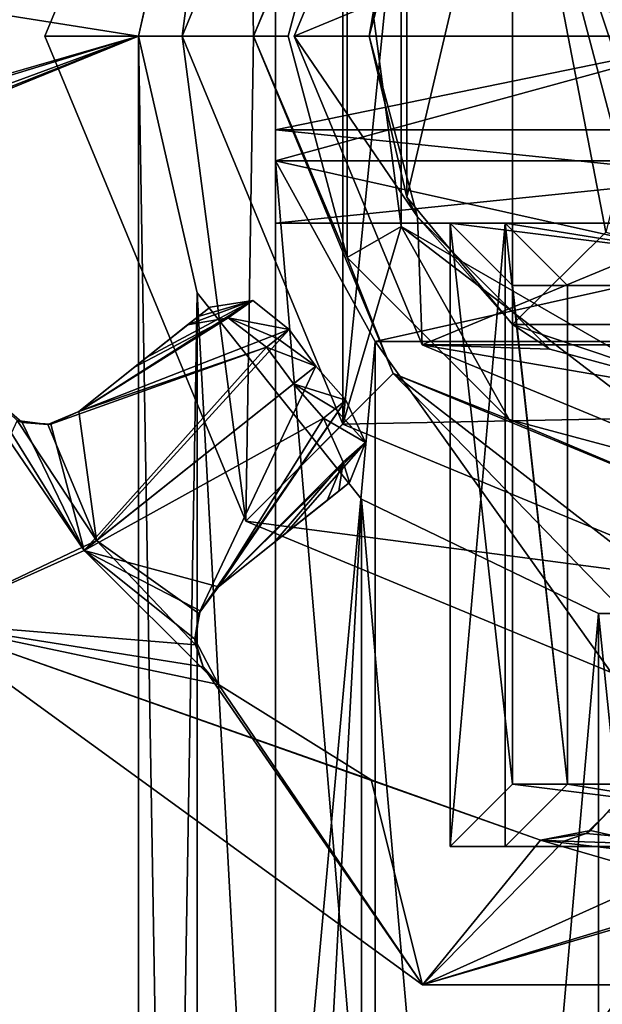
# Model space of a CAD drawing. Units: millimetres. Extents: x -250 to 250, y -335 to 320.
# Drawn here: x -6 to -1, y 224 to 232 of the extents above; entities that cross this region are included whole.
import ezdxf

# ---------------------------------------------------------------- set-up
doc = ezdxf.new("R2010")
doc.units = ezdxf.units.MM
doc.header["$LTSCALE"] = 52.148148
for name, color, linetype in [('107', 7, 'CONTINUOUS'), ('162', 7, 'CONTINUOUS'), ('302', 7, 'CONTINUOUS'), ('303', 7, 'CONTINUOUS'), ('304', 7, 'CONTINUOUS'), ('305', 7, 'CONTINUOUS'), ('306', 7, 'CONTINUOUS'), ('308', 7, 'CONTINUOUS'), ('309', 7, 'CONTINUOUS'), ('310', 7, 'CONTINUOUS'), ('338', 7, 'CONTINUOUS'), ('339', 7, 'CONTINUOUS'), ('341', 7, 'CONTINUOUS'), ('344', 7, 'CONTINUOUS'), ('350', 7, 'CONTINUOUS'), ('351', 7, 'CONTINUOUS'), ('354', 7, 'CONTINUOUS'), ('355', 7, 'CONTINUOUS'), ('357', 7, 'CONTINUOUS'), ('358', 7, 'CONTINUOUS'), ('364', 7, 'CONTINUOUS'), ('366', 7, 'CONTINUOUS'), ('367', 7, 'CONTINUOUS'), ('398', 7, 'CONTINUOUS'), ('399', 7, 'CONTINUOUS'), ('400', 7, 'CONTINUOUS'), ('401', 7, 'CONTINUOUS'), ('402', 7, 'CONTINUOUS'), ('403', 7, 'CONTINUOUS'), ('404', 7, 'CONTINUOUS'), ('405', 7, 'CONTINUOUS'), ('407', 7, 'CONTINUOUS'), ('417', 7, 'CONTINUOUS'), ('419', 7, 'CONTINUOUS'), ('421', 7, 'CONTINUOUS'), ('422', 7, 'CONTINUOUS'), ('423', 7, 'CONTINUOUS'), ('424', 7, 'CONTINUOUS'), ('425', 7, 'CONTINUOUS'), ('426', 7, 'CONTINUOUS'), ('496', 7, 'CONTINUOUS'), ('497', 7, 'CONTINUOUS'), ('498', 7, 'CONTINUOUS'), ('500', 7, 'CONTINUOUS'), ('501', 7, 'CONTINUOUS'), ('502', 7, 'CONTINUOUS'), ('511', 7, 'CONTINUOUS'), ('512', 7, 'CONTINUOUS'), ('513', 7, 'CONTINUOUS'), ('528', 7, 'CONTINUOUS'), ('529', 7, 'CONTINUOUS'), ('541', 7, 'CONTINUOUS'), ('542', 7, 'CONTINUOUS'), ('543', 7, 'CONTINUOUS'), ('804', 7, 'CONTINUOUS'), ('805', 7, 'CONTINUOUS'), ('814', 7, 'CONTINUOUS'), ('815', 7, 'CONTINUOUS')]:
    doc.layers.add(name, color=color, linetype=linetype)

msp = doc.modelspace()

# ---------------------------------------------------------------- linework, layer by layer
at = {"layer": '107', "color": 253, "linetype": 'Continuous', "true_color": 0xa2afbf}
for points in [[(-245, 163, 269.5), (245, 163, 269.5), (-245, 269.5, 269.5), (-245, 163, 269.5)], [(-245, 269.5, 269.5), (245, 163, 269.5), (245, 269.5, 269.5), (-245, 269.5, 269.5)]]:
    msp.add_3dface(points, dxfattribs=at)
at = {"layer": '162', "color": 253, "linetype": 'Continuous', "true_color": 0xa2afbf}
for points in [[(-134.7, 108, -316.5), (-229, 269.5, -316.5), (59.1, -26.1072, -316.5), (-134.7, 108, -316.5)], [(-229, 269.5, -316.5), (229, 269.5, -316.5), (59.3928, -26.4, -316.5), (-229, 269.5, -316.5)], [(59.1, -26.1072, -316.5), (-229, 269.5, -316.5), (59.3928, -26.4, -316.5), (59.1, -26.1072, -316.5)]]:
    msp.add_3dface(points, dxfattribs=at)
at = {"layer": '302', "color": 7, "linetype": 'Continuous'}
for points in [[(-1.7499, 229.5, 230.5), (1.7499, 229.5, 230.5), (-2.25, 230, 230.5), (-1.7499, 229.5, 230.5)], [(1.7499, 229.5, 230.5), (2.25, 230, 230.5), (-2.25, 230, 230.5), (1.7499, 229.5, 230.5)], [(-1.7499, 225.5, 230.5), (-1.7499, 229.5, 230.5), (-2.25, 230, 230.5), (-1.7499, 225.5, 230.5)], [(-2.25, 225, 230.5), (-1.7499, 225.5, 230.5), (-2.25, 230, 230.5), (-2.25, 225, 230.5)], [(2.25, 225, 230.5), (-1.7499, 225.5, 230.5), (-2.25, 225, 230.5), (2.25, 225, 230.5)], [(1.7499, 225.5, 230.5), (-1.7499, 225.5, 230.5), (2.25, 225, 230.5), (1.7499, 225.5, 230.5)]]:
    msp.add_3dface(points, dxfattribs=at)
at = {"layer": '303', "color": 7, "linetype": 'Continuous'}
for points in [[(-1.8084, 230, 205.2), (1.8084, 230, 205.2), (1.3083, 229.5, 205.2), (-1.8084, 230, 205.2)], [(-1.8084, 225, 205.2), (-1.8084, 230, 205.2), (-1.3083, 225.5, 205.2), (-1.8084, 225, 205.2)], [(-1.8084, 230, 205.2), (1.3083, 229.5, 205.2), (-1.3083, 229.5, 205.2), (-1.8084, 230, 205.2)], [(-1.3083, 225.5, 205.2), (-1.8084, 230, 205.2), (-1.3083, 229.5, 205.2), (-1.3083, 225.5, 205.2)], [(1.8084, 225, 205.2), (-1.8084, 225, 205.2), (-1.3083, 225.5, 205.2), (1.8084, 225, 205.2)], [(1.3083, 225.5, 205.2), (1.8084, 225, 205.2), (-1.3083, 225.5, 205.2), (1.3083, 225.5, 205.2)]]:
    msp.add_3dface(points, dxfattribs=at)
at = {"layer": '304', "color": 7, "linetype": 'Continuous'}
for points in [[(-2.25, 230, 230.5), (2.25, 230, 230.5), (1.8084, 230, 205.2), (-2.25, 230, 230.5)], [(-2.25, 230, 230.5), (1.8084, 230, 205.2), (-1.8084, 230, 205.2), (-2.25, 230, 230.5)]]:
    msp.add_3dface(points, dxfattribs=at)
at = {"layer": '305', "color": 7, "linetype": 'Continuous'}
for points in [[(2.25, 225, 230.5), (-2.25, 225, 230.5), (-1.8084, 225, 205.2), (2.25, 225, 230.5)], [(2.25, 225, 230.5), (-1.8084, 225, 205.2), (1.8084, 225, 205.2), (2.25, 225, 230.5)]]:
    msp.add_3dface(points, dxfattribs=at)
at = {"layer": '306', "color": 7, "linetype": 'Continuous'}
for points in [[(-2.25, 225, 230.5), (-2.25, 230, 230.5), (-1.8084, 230, 205.2), (-2.25, 225, 230.5)], [(-2.25, 225, 230.5), (-1.8084, 230, 205.2), (-1.8084, 225, 205.2), (-2.25, 225, 230.5)]]:
    msp.add_3dface(points, dxfattribs=at)
at = {"layer": '308', "color": 7, "linetype": 'Continuous'}
for points in [[(1.7499, 229.5, 230.5), (-1.7499, 229.5, 230.5), (-1.3083, 229.5, 205.2), (1.7499, 229.5, 230.5)], [(1.3083, 229.5, 205.2), (1.7499, 229.5, 230.5), (-1.3083, 229.5, 205.2), (1.3083, 229.5, 205.2)]]:
    msp.add_3dface(points, dxfattribs=at)
at = {"layer": '309', "color": 7, "linetype": 'Continuous'}
for points in [[(-1.7499, 225.5, 230.5), (1.7499, 225.5, 230.5), (1.3083, 225.5, 205.2), (-1.7499, 225.5, 230.5)], [(-1.7499, 225.5, 230.5), (1.3083, 225.5, 205.2), (-1.3083, 225.5, 205.2), (-1.7499, 225.5, 230.5)]]:
    msp.add_3dface(points, dxfattribs=at)
at = {"layer": '310', "color": 7, "linetype": 'Continuous'}
for points in [[(-1.7499, 229.5, 230.5), (-1.7499, 225.5, 230.5), (-1.3083, 225.5, 205.2), (-1.7499, 229.5, 230.5)], [(-1.7499, 229.5, 230.5), (-1.3083, 225.5, 205.2), (-1.3083, 229.5, 205.2), (-1.7499, 229.5, 230.5)]]:
    msp.add_3dface(points, dxfattribs=at)
at = {"layer": '338', "color": 7, "linetype": 'Continuous'}
for points in [[(-2.85, 229.05, 148.2), (-2.85, 221.05, 148.2), (-3.65, 230.5, 148.2), (-2.85, 229.05, 148.2)], [(-3.65, 230.5, 148.2), (-2.85, 221.05, 148.2), (-3.65, 220.25, 148.2), (-3.65, 230.5, 148.2)], [(2.85, 229.05, 148.2), (-2.85, 229.05, 148.2), (-3.65, 230.5, 148.2), (2.85, 229.05, 148.2)], [(2.85, 229.05, 148.2), (-3.65, 230.5, 148.2), (3.65, 230.5, 148.2), (2.85, 229.05, 148.2)]]:
    msp.add_3dface(points, dxfattribs=at)
at = {"layer": '339', "color": 7, "linetype": 'Continuous'}
for points in [[(-3.65, 230.5, 202.2), (-2.85, 229.05, 202.2), (3.65, 230.5, 202.2), (-3.65, 230.5, 202.2)], [(-2.85, 229.05, 202.2), (-3.65, 230.5, 202.2), (-3.65, 220.25, 202.2), (-2.85, 229.05, 202.2)], [(-2.85, 229.05, 202.2), (2.85, 229.05, 202.2), (3.65, 230.5, 202.2), (-2.85, 229.05, 202.2)], [(-2.85, 221.05, 202.2), (-2.85, 229.05, 202.2), (-3.65, 220.25, 202.2), (-2.85, 221.05, 202.2)]]:
    msp.add_3dface(points, dxfattribs=at)
at = {"layer": '341', "color": 7, "linetype": 'Continuous'}
for points in [[(-3.65, 232.5, 172.2), (-3.65, 230.5, 172.2), (-3.65, 230.75, 173.901), (-3.65, 232.5, 172.2)], [(-3.65, 232.25, 173.901), (-3.65, 232.5, 172.2), (-3.65, 230.75, 173.901), (-3.65, 232.25, 173.901)], [(-3.65, 230.5, 178.2), (-3.65, 232.5, 178.2), (-3.65, 232.25, 176.499), (-3.65, 230.5, 178.2)], [(-3.65, 230.75, 176.499), (-3.65, 230.5, 178.2), (-3.65, 232.25, 176.499), (-3.65, 230.75, 176.499)], [(-3.65, 220.25, 202.2), (-3.65, 230.5, 178.2), (-3.65, 230.75, 176.499), (-3.65, 220.25, 202.2)], [(-3.65, 230, 175.2), (-3.65, 220.25, 202.2), (-3.65, 230.75, 176.499), (-3.65, 230, 175.2)], [(-3.65, 230.75, 173.901), (-3.65, 230.5, 172.2), (-3.65, 230, 175.2), (-3.65, 230.75, 173.901)], [(-3.65, 230.5, 148.2), (-3.65, 220.25, 148.2), (-3.65, 220.25, 202.2), (-3.65, 230.5, 148.2)], [(-3.65, 230.5, 148.2), (-3.65, 220.25, 202.2), (-3.65, 230.5, 172.2), (-3.65, 230.5, 148.2)], [(-3.65, 220.25, 202.2), (-3.65, 230.5, 202.2), (-3.65, 230.5, 178.2), (-3.65, 220.25, 202.2)], [(-3.65, 230.5, 172.2), (-3.65, 220.25, 202.2), (-3.65, 230, 175.2), (-3.65, 230.5, 172.2)]]:
    msp.add_3dface(points, dxfattribs=at)
at = {"layer": '344', "color": 7, "linetype": 'Continuous'}
for points in [[(-3.65, 232.5, 178.2), (-3.65, 230.5, 178.2), (3.65, 232.5, 178.2), (-3.65, 232.5, 178.2)], [(-3.65, 230.5, 178.2), (3.65, 230.5, 178.2), (3.65, 232.5, 178.2), (-3.65, 230.5, 178.2)], [(-2.85, 221.05, 178.2), (2.85, 221.05, 178.2), (2.85, 229.05, 178.2), (-2.85, 221.05, 178.2)], [(-2.85, 229.05, 178.2), (-2.85, 221.05, 178.2), (2.85, 229.05, 178.2), (-2.85, 229.05, 178.2)]]:
    msp.add_3dface(points, dxfattribs=at)
at = {"layer": '350', "color": 7, "linetype": 'Continuous'}
for points in [[(2.85, 229.05, 202.2), (-2.85, 229.05, 202.2), (-2.85, 229.05, 178.2), (2.85, 229.05, 202.2)], [(2.85, 229.05, 202.2), (-2.85, 229.05, 178.2), (2.85, 229.05, 178.2), (2.85, 229.05, 202.2)]]:
    msp.add_3dface(points, dxfattribs=at)
at = {"layer": '351', "color": 7, "linetype": 'Continuous'}
for points in [[(-2.85, 229.05, 202.2), (-2.85, 221.05, 202.2), (-2.85, 221.05, 178.2), (-2.85, 229.05, 202.2)], [(-2.85, 229.05, 202.2), (-2.85, 221.05, 178.2), (-2.85, 229.05, 178.2), (-2.85, 229.05, 202.2)]]:
    msp.add_3dface(points, dxfattribs=at)
at = {"layer": '354', "color": 7, "linetype": 'Continuous'}
for points in [[(-3.65, 230.5, 202.2), (3.65, 230.5, 202.2), (3.65, 230.5, 178.2), (-3.65, 230.5, 202.2)], [(-3.65, 230.5, 178.2), (-3.65, 230.5, 202.2), (3.65, 230.5, 178.2), (-3.65, 230.5, 178.2)]]:
    msp.add_3dface(points, dxfattribs=at)
at = {"layer": '355', "color": 7, "linetype": 'Continuous'}
for points in [[(-3.65, 230.5, 172.2), (-3.65, 232.5, 172.2), (3.65, 230.5, 172.2), (-3.65, 230.5, 172.2)], [(3.65, 230.5, 172.2), (-3.65, 232.5, 172.2), (3.65, 232.5, 172.2), (3.65, 230.5, 172.2)], [(2.85, 229.05, 172.2), (2.85, 221.05, 172.2), (-2.85, 229.05, 172.2), (2.85, 229.05, 172.2)], [(-2.85, 229.05, 172.2), (2.85, 221.05, 172.2), (-2.85, 221.05, 172.2), (-2.85, 229.05, 172.2)]]:
    msp.add_3dface(points, dxfattribs=at)
at = {"layer": '357', "color": 7, "linetype": 'Continuous'}
for points in [[(-2.85, 221.05, 148.2), (-2.85, 229.05, 148.2), (-2.85, 229.05, 172.2), (-2.85, 221.05, 148.2)], [(-2.85, 221.05, 148.2), (-2.85, 229.05, 172.2), (-2.85, 221.05, 172.2), (-2.85, 221.05, 148.2)]]:
    msp.add_3dface(points, dxfattribs=at)
at = {"layer": '358', "color": 7, "linetype": 'Continuous'}
for points in [[(-2.85, 229.05, 148.2), (2.85, 229.05, 148.2), (2.85, 229.05, 172.2), (-2.85, 229.05, 148.2)], [(-2.85, 229.05, 148.2), (2.85, 229.05, 172.2), (-2.85, 229.05, 172.2), (-2.85, 229.05, 148.2)]]:
    msp.add_3dface(points, dxfattribs=at)
at = {"layer": '364', "color": 7, "linetype": 'Continuous'}
for points in [[(3.65, 230.5, 148.2), (-3.65, 230.5, 148.2), (-3.65, 230.5, 172.2), (3.65, 230.5, 148.2)], [(3.65, 230.5, 148.2), (-3.65, 230.5, 172.2), (3.65, 230.5, 172.2), (3.65, 230.5, 148.2)]]:
    msp.add_3dface(points, dxfattribs=at)
at = {"layer": '366', "color": 7, "linetype": 'Continuous'}
for points in [[(-3.65, 230.75, 176.499), (-3.65, 232.25, 176.499), (3.65, 230.75, 176.499), (-3.65, 230.75, 176.499)], [(-3.65, 232.25, 176.499), (3.65, 232.25, 176.499), (3.65, 230.75, 176.499), (-3.65, 232.25, 176.499)], [(-3.65, 230, 175.2), (-3.65, 230.75, 176.499), (3.65, 230, 175.2), (-3.65, 230, 175.2)], [(-3.65, 230.75, 176.499), (3.65, 230.75, 176.499), (3.65, 230, 175.2), (-3.65, 230.75, 176.499)]]:
    msp.add_3dface(points, dxfattribs=at)
at = {"layer": '367', "color": 7, "linetype": 'Continuous'}
for points in [[(-3.65, 232.25, 173.901), (-3.65, 230.75, 173.901), (3.65, 232.25, 173.901), (-3.65, 232.25, 173.901)], [(-3.65, 230.75, 173.901), (3.65, 230.75, 173.901), (3.65, 232.25, 173.901), (-3.65, 230.75, 173.901)], [(-3.65, 230.75, 173.901), (-3.65, 230, 175.2), (3.65, 230.75, 173.901), (-3.65, 230.75, 173.901)], [(-3.65, 230, 175.2), (3.65, 230, 175.2), (3.65, 230.75, 173.901), (-3.65, 230, 175.2)]]:
    msp.add_3dface(points, dxfattribs=at)
at = {"layer": '398', "color": 7, "linetype": 'Continuous', "true_color": 0xe0f2ff}
for points in [[(-0.865, 230.4629, 248.3), (-1, 229.9289, 248.3), (-1.75, 233.8125, 248.3), (-0.865, 230.4629, 248.3)], [(-1.75, 233.8125, 248.3), (-1, 229.9289, 248.3), (-1.75, 229.1875, 248.3), (-1.75, 233.8125, 248.3)], [(-0.7037, 230.684, 248.3), (-0.865, 230.4629, 248.3), (-1.75, 233.8125, 248.3), (-0.7037, 230.684, 248.3)], [(0, 230.99, 248.3), (-0.7037, 230.684, 248.3), (-1.75, 233.8125, 248.3), (0, 230.99, 248.3)], [(-1, 233.3317, 248.3), (0, 230.99, 248.3), (-1.75, 233.8125, 248.3), (-1, 233.3317, 248.3)], [(-1.75, 229.1875, 248.3), (-1, 229.9289, 248.3), (1.75, 229.1875, 248.3), (-1.75, 229.1875, 248.3)], [(0, 228.6, 248.3), (-1.75, 229.1875, 248.3), (1.75, 229.1875, 248.3), (0, 228.6, 248.3)]]:
    msp.add_3dface(points, dxfattribs=at)
at = {"layer": '399', "color": 7, "linetype": 'Continuous', "true_color": 0xe0f2ff}
for points in [[(-2.9, 231.5, 270.3), (-2.5115, 232.95, 270.3), (-2.9, 231.5, 250.3), (-2.9, 231.5, 270.3)], [(-2.9, 231.5, 250.3), (-2.5115, 232.95, 270.3), (-2.5966, 232.7914, 250.3), (-2.9, 231.5, 250.3)]]:
    msp.add_3dface(points, dxfattribs=at)
at = {"layer": '400', "color": 7, "linetype": 'Continuous', "true_color": 0xe0f2ff}
for points in [[(-2.9, 231.5, 270.3), (-2.9, 231.5, 250.3), (-2.5966, 230.2086, 250.3), (-2.9, 231.5, 270.3)], [(-2.5115, 230.05, 270.3), (-2.9, 231.5, 270.3), (-2.5966, 230.2086, 250.3), (-2.5115, 230.05, 270.3)], [(-1.75, 229.1875, 250.3), (-2.5115, 230.05, 270.3), (-2.5966, 230.2086, 250.3), (-1.75, 229.1875, 250.3)], [(-1.45, 228.9885, 270.3), (-2.5115, 230.05, 270.3), (-1.75, 229.1875, 250.3), (-1.45, 228.9885, 270.3)], [(-1.75, 229.1875, 248.3), (0, 228.6, 248.3), (-1.75, 229.1875, 250.3), (-1.75, 229.1875, 248.3)], [(0, 228.6, 248.3), (-1.45, 228.9885, 270.3), (-1.75, 229.1875, 250.3), (0, 228.6, 248.3)], [(-1.45, 228.9885, 270.3), (0, 228.6, 248.3), (0, 228.6, 270.3), (-1.45, 228.9885, 270.3)]]:
    msp.add_3dface(points, dxfattribs=at)
at = {"layer": '401', "color": 7, "linetype": 'Continuous', "true_color": 0xe0f2ff}
for points in [[(-2.4748, 233.9748, 270.3), (-2.9, 231.5, 270.3), (-3.5, 231.5, 270.3), (-2.4748, 233.9748, 270.3)], [(-2.5115, 232.95, 270.3), (-2.9, 231.5, 270.3), (-2.4748, 233.9748, 270.3), (-2.5115, 232.95, 270.3)], [(-2.9, 231.5, 270.3), (-2.5115, 230.05, 270.3), (-3.5, 231.5, 270.3), (-2.9, 231.5, 270.3)], [(-3.5, 231.5, 270.3), (-2.5115, 230.05, 270.3), (-2.4748, 229.0252, 270.3), (-3.5, 231.5, 270.3)], [(-2.5115, 230.05, 270.3), (-1.45, 228.9885, 270.3), (-2.4748, 229.0252, 270.3), (-2.5115, 230.05, 270.3)], [(-1.45, 228.9885, 270.3), (0, 228.6, 270.3), (-2.4748, 229.0252, 270.3), (-1.45, 228.9885, 270.3)], [(-2.4748, 229.0252, 270.3), (0, 228.6, 270.3), (0, 228, 270.3), (-2.4748, 229.0252, 270.3)]]:
    msp.add_3dface(points, dxfattribs=at)
at = {"layer": '402', "color": 7, "linetype": 'Continuous', "true_color": 0xe0f2ff}
for points in [[(-3.5, 231.5, 271.3), (3.5, 231.5, 271.3), (2.4748, 233.9748, 271.3), (-3.5, 231.5, 271.3)], [(-2.4748, 233.9748, 271.3), (-3.5, 231.5, 271.3), (2.4748, 233.9748, 271.3), (-2.4748, 233.9748, 271.3)], [(-2.4748, 229.0252, 271.3), (3.5, 231.5, 271.3), (-3.5, 231.5, 271.3), (-2.4748, 229.0252, 271.3)], [(2.4748, 229.0252, 271.3), (3.5, 231.5, 271.3), (-2.4748, 229.0252, 271.3), (2.4748, 229.0252, 271.3)], [(0, 228, 271.3), (2.4748, 229.0252, 271.3), (-2.4748, 229.0252, 271.3), (0, 228, 271.3)]]:
    msp.add_3dface(points, dxfattribs=at)
at = {"layer": '403', "color": 7, "linetype": 'Continuous', "true_color": 0xe0f2ff}
for points in [[(-2.4748, 233.9748, 270.3), (-3.5, 231.5, 270.3), (-2.4748, 233.9748, 271.3), (-2.4748, 233.9748, 270.3)], [(-3.5, 231.5, 270.3), (-3.5, 231.5, 271.3), (-2.4748, 233.9748, 271.3), (-3.5, 231.5, 270.3)]]:
    msp.add_3dface(points, dxfattribs=at)
at = {"layer": '404', "color": 7, "linetype": 'Continuous', "true_color": 0xe0f2ff}
for points in [[(-3.5, 231.5, 270.3), (-2.4748, 229.0252, 270.3), (-3.5, 231.5, 271.3), (-3.5, 231.5, 270.3)], [(-2.4748, 229.0252, 270.3), (-2.4748, 229.0252, 271.3), (-3.5, 231.5, 271.3), (-2.4748, 229.0252, 270.3)], [(-2.4748, 229.0252, 270.3), (0, 228, 270.3), (-2.4748, 229.0252, 271.3), (-2.4748, 229.0252, 270.3)], [(0, 228, 270.3), (0, 228, 271.3), (-2.4748, 229.0252, 271.3), (0, 228, 270.3)]]:
    msp.add_3dface(points, dxfattribs=at)
at = {"layer": '405', "color": 7, "linetype": 'Continuous', "true_color": 0xe0f2ff}
for points in [[(-2.5966, 232.7914, 250.3), (-1.75, 233.8125, 250.3), (-2.5966, 230.2086, 250.3), (-2.5966, 232.7914, 250.3)], [(-1.75, 233.8125, 250.3), (-1.75, 229.1875, 250.3), (-2.5966, 230.2086, 250.3), (-1.75, 233.8125, 250.3)], [(-2.9, 231.5, 250.3), (-2.5966, 232.7914, 250.3), (-2.5966, 230.2086, 250.3), (-2.9, 231.5, 250.3)]]:
    msp.add_3dface(points, dxfattribs=at)
at = {"layer": '407', "color": 7, "linetype": 'Continuous', "true_color": 0xe0f2ff}
for points in [[(-1.75, 233.8125, 248.3), (-1.75, 229.1875, 248.3), (-1.75, 233.8125, 250.3), (-1.75, 233.8125, 248.3)], [(-1.75, 233.8125, 250.3), (-1.75, 229.1875, 248.3), (-1.75, 229.1875, 250.3), (-1.75, 233.8125, 250.3)]]:
    msp.add_3dface(points, dxfattribs=at)
at = {"layer": '417', "color": 7, "linetype": 'Continuous'}
for points in [[(-3.55, 231.5, 270.3), (-3.0744, 229.7251, 270.3), (-3.0744, 233.2749, 270.3), (-3.55, 231.5, 270.3)], [(-3.0744, 233.2749, 270.3), (-3.0744, 229.7251, 270.3), (-2.6413, 229.9749, 270.3), (-3.0744, 233.2749, 270.3)], [(-2.6413, 233.0251, 270.3), (-3.0744, 233.2749, 270.3), (-2.6413, 229.9749, 270.3), (-2.6413, 233.0251, 270.3)], [(-3.0744, 229.7251, 270.3), (-1.7751, 228.4257, 270.3), (-2.6413, 229.9749, 270.3), (-3.0744, 229.7251, 270.3)], [(0, 227.95, 270.3), (0, 228.45, 270.3), (-2.6413, 229.9749, 270.3), (0, 227.95, 270.3)], [(-1.7751, 228.4257, 270.3), (0, 227.95, 270.3), (-2.6413, 229.9749, 270.3), (-1.7751, 228.4257, 270.3)]]:
    msp.add_3dface(points, dxfattribs=at)
at = {"layer": '419', "color": 7, "linetype": 'Continuous'}
for points in [[(-3.8892, 235.3889, 270.5), (-4.4, 231.5, 270.5), (-5.5, 231.5, 270.5), (-3.8892, 235.3889, 270.5)], [(-3.1113, 234.6113, 270.5), (-4.4, 231.5, 270.5), (-3.8892, 235.3889, 270.5), (-3.1113, 234.6113, 270.5)], [(-5.5, 231.5, 270.5), (-4.4, 231.5, 270.5), (-3.8892, 227.6111, 270.5), (-5.5, 231.5, 270.5)], [(-4.4, 231.5, 270.5), (-3.1113, 228.3887, 270.5), (-3.8892, 227.6111, 270.5), (-4.4, 231.5, 270.5)], [(-3.1113, 228.3887, 270.5), (0, 227.1, 270.5), (-3.8892, 227.6111, 270.5), (-3.1113, 228.3887, 270.5)], [(-3.8892, 227.6111, 270.5), (0, 227.1, 270.5), (0, 226, 270.5), (-3.8892, 227.6111, 270.5)]]:
    msp.add_3dface(points, dxfattribs=at)
at = {"layer": '421', "color": 7, "linetype": 'Continuous'}
for points in [[(-4.4, 231.5, 264.5), (-3.1113, 234.6113, 264.5), (-3.1113, 228.3887, 264.5), (-4.4, 231.5, 264.5)], [(-3.1113, 234.6113, 264.5), (-2.6413, 233.0251, 264.5), (-3.1113, 228.3887, 264.5), (-3.1113, 234.6113, 264.5)], [(-2.6413, 233.0251, 264.5), (-2.6413, 229.9749, 264.5), (-3.1113, 228.3887, 264.5), (-2.6413, 233.0251, 264.5)], [(-2.6413, 229.9749, 264.5), (0, 228.45, 264.5), (-3.1113, 228.3887, 264.5), (-2.6413, 229.9749, 264.5)], [(0, 228.45, 264.5), (0, 227.1, 264.5), (-3.1113, 228.3887, 264.5), (0, 228.45, 264.5)]]:
    msp.add_3dface(points, dxfattribs=at)
at = {"layer": '422', "color": 7, "linetype": 'Continuous'}
for points in [[(-2.6413, 233.0251, 270.3), (-2.6413, 229.9749, 270.3), (-2.6413, 233.0251, 264.5), (-2.6413, 233.0251, 270.3)], [(-2.6413, 229.9749, 270.3), (-2.6413, 229.9749, 264.5), (-2.6413, 233.0251, 264.5), (-2.6413, 229.9749, 270.3)], [(0, 228.45, 270.3), (0, 228.45, 264.5), (-2.6413, 229.9749, 264.5), (0, 228.45, 270.3)], [(-2.6413, 229.9749, 270.3), (0, 228.45, 270.3), (-2.6413, 229.9749, 264.5), (-2.6413, 229.9749, 270.3)]]:
    msp.add_3dface(points, dxfattribs=at)
at = {"layer": '423', "color": 7, "linetype": 'Continuous'}
for points in [[(-3.55, 231.5, 270.3), (-3.0744, 233.2749, 270.3), (-3.55, 231.5, 271.5), (-3.55, 231.5, 270.3)], [(-3.0744, 233.2749, 270.3), (-3.0744, 233.2749, 271.5), (-3.55, 231.5, 271.5), (-3.0744, 233.2749, 270.3)], [(-3.0744, 229.7251, 270.3), (-3.55, 231.5, 270.3), (-3.0744, 229.7251, 271.5), (-3.0744, 229.7251, 270.3)], [(-3.55, 231.5, 270.3), (-3.55, 231.5, 271.5), (-3.0744, 229.7251, 271.5), (-3.55, 231.5, 270.3)], [(-1.7751, 228.4257, 270.3), (-3.0744, 229.7251, 270.3), (-1.7751, 228.4257, 271.5), (-1.7751, 228.4257, 270.3)], [(-3.0744, 229.7251, 270.3), (-3.0744, 229.7251, 271.5), (-1.7751, 228.4257, 271.5), (-3.0744, 229.7251, 270.3)], [(0, 227.95, 270.3), (-1.7751, 228.4257, 270.3), (0, 227.95, 271.5), (0, 227.95, 270.3)], [(0, 227.95, 271.5), (-1.7751, 228.4257, 270.3), (-1.7751, 228.4257, 271.5), (0, 227.95, 271.5)]]:
    msp.add_3dface(points, dxfattribs=at)
at = {"layer": '424', "color": 7, "linetype": 'Continuous'}
for points in [[(-4.4, 231.5, 270.5), (-3.1113, 234.6113, 270.5), (-4.4, 231.5, 264.5), (-4.4, 231.5, 270.5)], [(-3.1113, 234.6113, 270.5), (-3.1113, 234.6113, 264.5), (-4.4, 231.5, 264.5), (-3.1113, 234.6113, 270.5)], [(-3.1113, 228.3887, 270.5), (-4.4, 231.5, 270.5), (-3.1113, 228.3887, 264.5), (-3.1113, 228.3887, 270.5)], [(-4.4, 231.5, 270.5), (-4.4, 231.5, 264.5), (-3.1113, 228.3887, 264.5), (-4.4, 231.5, 270.5)], [(0, 227.1, 270.5), (-3.1113, 228.3887, 270.5), (0, 227.1, 264.5), (0, 227.1, 270.5)], [(0, 227.1, 264.5), (-3.1113, 228.3887, 270.5), (-3.1113, 228.3887, 264.5), (0, 227.1, 264.5)]]:
    msp.add_3dface(points, dxfattribs=at)
at = {"layer": '425', "color": 7, "linetype": 'Continuous'}
for points in [[(-3.8267, 231.5, 271.5), (-3.0744, 233.2749, 271.5), (-2.7055, 234.2062, 271.5), (-3.8267, 231.5, 271.5)], [(-3.55, 231.5, 271.5), (-3.0744, 233.2749, 271.5), (-3.8267, 231.5, 271.5), (-3.55, 231.5, 271.5)], [(-3.0744, 229.7251, 271.5), (-3.55, 231.5, 271.5), (-3.8267, 231.5, 271.5), (-3.0744, 229.7251, 271.5)], [(-2.7056, 228.7938, 271.5), (-3.0744, 229.7251, 271.5), (-3.8267, 231.5, 271.5), (-2.7056, 228.7938, 271.5)], [(-1.7751, 228.4257, 271.5), (-3.0744, 229.7251, 271.5), (-2.7056, 228.7938, 271.5), (-1.7751, 228.4257, 271.5)], [(0, 227.6733, 271.5), (-1.7751, 228.4257, 271.5), (-2.7056, 228.7938, 271.5), (0, 227.6733, 271.5)], [(0, 227.95, 271.5), (-1.7751, 228.4257, 271.5), (0, 227.6733, 271.5), (0, 227.95, 271.5)]]:
    msp.add_3dface(points, dxfattribs=at)
at = {"layer": '426', "color": 7, "linetype": 'Continuous'}
for points in [[(-3.8267, 231.5, 271.5), (-3.8892, 235.3889, 270.5), (-5.5, 231.5, 270.5), (-3.8267, 231.5, 271.5)], [(-3.8267, 231.5, 271.5), (-2.7055, 234.2062, 271.5), (-3.8892, 235.3889, 270.5), (-3.8267, 231.5, 271.5)], [(-3.8267, 231.5, 271.5), (-5.5, 231.5, 270.5), (-3.8892, 227.6111, 270.5), (-3.8267, 231.5, 271.5)], [(-2.7056, 228.7938, 271.5), (-3.8267, 231.5, 271.5), (-3.8892, 227.6111, 270.5), (-2.7056, 228.7938, 271.5)], [(-2.7056, 228.7938, 271.5), (-3.8892, 227.6111, 270.5), (0, 226, 270.5), (-2.7056, 228.7938, 271.5)], [(0, 227.6733, 271.5), (-2.7056, 228.7938, 271.5), (0, 226.6986, 271.231), (0, 227.6733, 271.5)], [(-2.7056, 228.7938, 271.5), (0, 226, 270.5), (0, 226.6986, 271.231), (-2.7056, 228.7938, 271.5)]]:
    msp.add_3dface(points, dxfattribs=at)
at = {"layer": '496', "color": 7, "linetype": 'Continuous'}
for points in [[(-5.9904, 228.6679, 269.1), (-5.1858, 227.3753, 269.1), (-8, 231.5, 269.1), (-5.9904, 228.6679, 269.1)], [(-8, 231.5, 269.1), (-5.1858, 227.3753, 269.1), (-6.4721, 226.7977, 269.1), (-8, 231.5, 269.1)], [(-5.1858, 227.3753, 269.1), (-4.1071, 226.3002, 269.1), (-6.4721, 226.7977, 269.1), (-5.1858, 227.3753, 269.1)], [(-6.4721, 226.7977, 269.1), (-4.1071, 226.3002, 269.1), (-2.8839, 225.5344, 269.1), (-6.4721, 226.7977, 269.1)], [(-6.4721, 226.7977, 269.1), (-1.5239, 225.0515, 269.1), (-2.4721, 223.8915, 269.1), (-6.4721, 226.7977, 269.1)], [(-1.5239, 225.0515, 269.1), (-6.4721, 226.7977, 269.1), (-2.8839, 225.5344, 269.1), (-1.5239, 225.0515, 269.1)], [(-2.4721, 223.8915, 269.1), (-1.5239, 225.0515, 269.1), (2.4721, 223.8915, 269.1), (-2.4721, 223.8915, 269.1)], [(-1.5239, 225.0515, 269.1), (-0.0118, 224.8739, 269.1), (2.4721, 223.8915, 269.1), (-1.5239, 225.0515, 269.1)]]:
    msp.add_3dface(points, dxfattribs=at)
at = {"layer": '497', "color": 7, "linetype": 'Continuous'}
for points in [[(-6.4721, 226.7977, 269.1), (-2.4721, 223.8915, 269.1), (-6.4721, 226.7977, 269.5), (-6.4721, 226.7977, 269.1)], [(-6.4721, 226.7977, 269.5), (-2.4721, 223.8915, 269.1), (-2.4721, 223.8915, 269.5), (-6.4721, 226.7977, 269.5)], [(-2.4721, 223.8915, 269.1), (2.4721, 223.8915, 269.1), (-2.4721, 223.8915, 269.5), (-2.4721, 223.8915, 269.1)], [(-2.4721, 223.8915, 269.5), (2.4721, 223.8915, 269.1), (2.4721, 223.8915, 269.5), (-2.4721, 223.8915, 269.5)]]:
    msp.add_3dface(points, dxfattribs=at)
at = {"layer": '498', "color": 7, "linetype": 'Continuous'}
for points in [[(-6.4721, 236.2023, 269.5), (-8, 231.5, 269.5), (-5.1784, 235.6339, 269.5), (-6.4721, 236.2023, 269.5)], [(-8, 231.5, 269.5), (-5.9506, 234.4147, 269.5), (-5.1784, 235.6339, 269.5), (-8, 231.5, 269.5)], [(-5.0869, 227.4537, 269.5), (-5.7221, 228.4166, 269.5), (-6.4721, 226.7977, 269.5), (-5.0869, 227.4537, 269.5)], [(-4.2916, 226.6182, 269.5), (-5.0869, 227.4537, 269.5), (-6.4721, 226.7977, 269.5), (-4.2916, 226.6182, 269.5)], [(-4.2916, 226.6182, 269.5), (-6.4721, 226.7977, 269.5), (-4.2296, 226.4417, 269.5), (-4.2916, 226.6182, 269.5)], [(-6.4721, 226.7977, 269.5), (-2.4721, 223.8915, 269.5), (-4.2296, 226.4417, 269.5), (-6.4721, 226.7977, 269.5)], [(-4.2296, 226.4417, 269.5), (-2.4721, 223.8915, 269.5), (-4.1071, 226.3002, 269.5), (-4.2296, 226.4417, 269.5)], [(-4.1071, 226.3002, 269.5), (-2.4721, 223.8915, 269.5), (-2.8839, 225.5344, 269.5), (-4.1071, 226.3002, 269.5)], [(-2.8839, 225.5344, 269.5), (-2.4721, 223.8915, 269.5), (-1.5239, 225.0515, 269.5), (-2.8839, 225.5344, 269.5)], [(-1.5239, 225.0515, 269.5), (-2.4721, 223.8915, 269.5), (-1.337, 225.0433, 269.5), (-1.5239, 225.0515, 269.5)], [(-2.4721, 223.8915, 269.5), (2.4721, 223.8915, 269.5), (1.5014, 225.0462, 269.5), (-2.4721, 223.8915, 269.5)], [(1.3145, 225.0387, 269.5), (-2.4721, 223.8915, 269.5), (1.5014, 225.0462, 269.5), (1.3145, 225.0387, 269.5)], [(-2.4721, 223.8915, 269.5), (-0.0114, 225, 269.5), (-1.337, 225.0433, 269.5), (-2.4721, 223.8915, 269.5)], [(-0.0114, 225, 269.5), (-2.4721, 223.8915, 269.5), (1.3145, 225.0387, 269.5), (-0.0114, 225, 269.5)], [(-0.0114, 225, 269.5), (-1.1602, 225.1044, 269.5), (-1.337, 225.0433, 269.5), (-0.0114, 225, 269.5)]]:
    msp.add_3dface(points, dxfattribs=at)
at = {"layer": '500', "color": 7, "linetype": 'Continuous'}
for points in [[(-5.227, 228.4904, 269.172), (-3.5403, 229.1487, 267.9245), (-3.833, 229.3804, 268.0156), (-5.227, 228.4904, 269.172)], [(-4.6843, 228.9222, 268.6925), (-5.227, 228.4904, 269.172), (-3.833, 229.3804, 268.0156), (-4.6843, 228.9222, 268.6925)], [(-4.1749, 229.3277, 268.244), (-4.6843, 228.9222, 268.6925), (-3.833, 229.3804, 268.0156), (-4.1749, 229.3277, 268.244)], [(-5.0869, 227.4537, 269.5), (-3.5403, 229.1487, 267.9245), (-5.227, 228.4904, 269.172), (-5.0869, 227.4537, 269.5)], [(-3.3261, 228.8543, 267.9245), (-3.5403, 229.1487, 267.9245), (-5.0869, 227.4537, 269.5), (-3.3261, 228.8543, 267.9245)], [(-4.2648, 226.8695, 269.3567), (-3.3261, 228.8543, 267.9245), (-5.0869, 227.4537, 269.5), (-4.2648, 226.8695, 269.3567)], [(-3.0874, 228.5793, 267.9245), (-3.3261, 228.8543, 267.9245), (-4.2648, 226.8695, 269.3567), (-3.0874, 228.5793, 267.9245)], [(-4.1083, 227.084, 269.172), (-3.0874, 228.5793, 267.9245), (-4.2648, 226.8695, 269.3567), (-4.1083, 227.084, 269.172)], [(-2.9275, 228.2419, 268.0157), (-3.0874, 228.5793, 267.9245), (-4.1083, 227.084, 269.172), (-2.9275, 228.2419, 268.0157)], [(-5.476, 228.3855, 269.3598), (-5.0869, 227.4537, 269.5), (-5.227, 228.4904, 269.172), (-5.476, 228.3855, 269.3598)], [(-5.7221, 228.4166, 269.5), (-5.0869, 227.4537, 269.5), (-5.476, 228.3855, 269.3598), (-5.7221, 228.4166, 269.5)], [(-3.5659, 227.5153, 268.6929), (-2.9275, 228.2419, 268.0157), (-4.1083, 227.084, 269.172), (-3.5659, 227.5153, 268.6929)], [(-3.0558, 227.9208, 268.244), (-2.9275, 228.2419, 268.0157), (-3.5659, 227.5153, 268.6929), (-3.0558, 227.9208, 268.244)], [(-4.2916, 226.6182, 269.5), (-4.2648, 226.8695, 269.3567), (-5.0869, 227.4537, 269.5), (-4.2916, 226.6182, 269.5)], [(-1.1602, 225.1044, 269.5), (-0.0114, 225, 269.5), (-0.9823, 225.2773, 269.3598), (-1.1602, 225.1044, 269.5)]]:
    msp.add_3dface(points, dxfattribs=at)
at = {"layer": '501', "color": 7, "linetype": 'Continuous'}
for points in [[(-3.5403, 229.1487, 267.9245), (-3.3261, 228.8543, 267.9245), (-3.635, 229.0745, 267.7533), (-3.5403, 229.1487, 267.9245)], [(-3.3261, 228.8543, 267.9245), (-3.7214, 229.0067, 267.5969), (-3.635, 229.0745, 267.7533), (-3.3261, 228.8543, 267.9245)], [(-3.7214, 229.0067, 267.5969), (-3.3261, 228.8543, 267.9245), (-3.5056, 228.7115, 267.5969), (-3.7214, 229.0067, 267.5969)], [(-3.3261, 228.8543, 267.9245), (-3.0874, 228.5793, 267.9245), (-3.5056, 228.7115, 267.5969), (-3.3261, 228.8543, 267.9245)], [(-3.5056, 228.7115, 267.5969), (-3.0874, 228.5793, 267.9245), (-3.1731, 228.5102, 267.7678), (-3.5056, 228.7115, 267.5969)], [(-3.2665, 228.4348, 267.5969), (-3.5056, 228.7115, 267.5969), (-3.1731, 228.5102, 267.7678), (-3.2665, 228.4348, 267.5969)]]:
    msp.add_3dface(points, dxfattribs=at)
at = {"layer": '502', "color": 7, "linetype": 'Continuous'}
for points in [[(-3.7214, 229.0067, 267.5969), (-5.227, 228.4904, 268.6837), (-4.0292, 229.2413, 267.6947), (-3.7214, 229.0067, 267.5969)], [(-5.227, 228.4904, 268.6837), (-4.7803, 228.8459, 268.2888), (-4.0292, 229.2413, 267.6947), (-5.227, 228.4904, 268.6837)], [(-4.7803, 228.8459, 268.2888), (-4.3559, 229.1836, 267.9148), (-4.0292, 229.2413, 267.6947), (-4.7803, 228.8459, 268.2888)], [(-5.227, 228.4904, 268.6837), (-3.7214, 229.0067, 267.5969), (-5.4525, 228.389, 268.856), (-5.227, 228.4904, 268.6837)], [(-5.4525, 228.389, 268.856), (-3.7214, 229.0067, 267.5969), (-5.1858, 227.3753, 269.1), (-5.4525, 228.389, 268.856)], [(-3.7214, 229.0067, 267.5969), (-3.5056, 228.7115, 267.5969), (-5.1858, 227.3753, 269.1), (-3.7214, 229.0067, 267.5969)], [(-3.5056, 228.7115, 267.5969), (-3.2665, 228.4348, 267.5969), (-5.1858, 227.3753, 269.1), (-3.5056, 228.7115, 267.5969)], [(-5.9904, 228.6679, 269.1), (-5.6819, 228.4026, 268.9916), (-5.1858, 227.3753, 269.1), (-5.9904, 228.6679, 269.1)], [(-5.1858, 227.3753, 269.1), (-3.2665, 228.4348, 267.5969), (-4.1083, 227.084, 268.6837), (-5.1858, 227.3753, 269.1)], [(-4.1083, 227.084, 268.6837), (-3.2665, 228.4348, 267.5969), (-3.1072, 228.0821, 267.6947), (-4.1083, 227.084, 268.6837)], [(-5.6819, 228.4026, 268.9916), (-5.4525, 228.389, 268.856), (-5.1858, 227.3753, 269.1), (-5.6819, 228.4026, 268.9916)], [(-3.6618, 227.439, 268.2892), (-4.1083, 227.084, 268.6837), (-3.1072, 228.0821, 267.6947), (-3.6618, 227.439, 268.2892)], [(-3.2369, 227.7768, 267.9148), (-3.6618, 227.439, 268.2892), (-3.1072, 228.0821, 267.6947), (-3.2369, 227.7768, 267.9148)], [(-4.1071, 226.3002, 269.1), (-5.1858, 227.3753, 269.1), (-4.2962, 226.6623, 268.9907), (-4.1071, 226.3002, 269.1)], [(-4.2962, 226.6623, 268.9907), (-5.1858, 227.3753, 269.1), (-4.2558, 226.8918, 268.8526), (-4.2962, 226.6623, 268.9907)], [(-4.2558, 226.8918, 268.8526), (-5.1858, 227.3753, 269.1), (-4.1083, 227.084, 268.6837), (-4.2558, 226.8918, 268.8526)], [(-1.1241, 225.1271, 268.9916), (-0.9704, 225.2979, 268.856), (-0.0118, 224.8739, 269.1), (-1.1241, 225.1271, 268.9916)], [(-1.5239, 225.0515, 269.1), (-1.1241, 225.1271, 268.9916), (-0.0118, 224.8739, 269.1), (-1.5239, 225.0515, 269.1)]]:
    msp.add_3dface(points, dxfattribs=at)
at = {"layer": '511', "color": 7, "linetype": 'Continuous'}
for points in [[(-4.6843, 228.9222, 268.6925), (-4.1749, 229.3277, 268.244), (-4.2698, 229.2521, 268.0714), (-4.6843, 228.9222, 268.6925)], [(-4.3559, 229.1836, 267.9148), (-4.6843, 228.9222, 268.6925), (-4.2698, 229.2521, 268.0714), (-4.3559, 229.1836, 267.9148)], [(-4.6843, 228.9222, 268.6925), (-4.3559, 229.1836, 267.9148), (-4.7803, 228.8459, 268.2888), (-4.6843, 228.9222, 268.6925)], [(-5.227, 228.4904, 269.172), (-4.6843, 228.9222, 268.6925), (-5.227, 228.4904, 268.6837), (-5.227, 228.4904, 269.172)], [(-4.6843, 228.9222, 268.6925), (-4.7803, 228.8459, 268.2888), (-5.227, 228.4904, 268.6837), (-4.6843, 228.9222, 268.6925)]]:
    msp.add_3dface(points, dxfattribs=at)
at = {"layer": '512', "color": 7, "linetype": 'Continuous'}
for points in [[(-2.8839, 225.5344, 269.1), (-4.1071, 226.3002, 269.1), (-2.8839, 225.5344, 269.5), (-2.8839, 225.5344, 269.1)], [(-4.1071, 226.3002, 269.1), (-4.1071, 226.3002, 269.5), (-2.8839, 225.5344, 269.5), (-4.1071, 226.3002, 269.1)], [(-1.5239, 225.0515, 269.1), (-2.8839, 225.5344, 269.1), (-1.5239, 225.0515, 269.5), (-1.5239, 225.0515, 269.1)], [(-2.8839, 225.5344, 269.1), (-2.8839, 225.5344, 269.5), (-1.5239, 225.0515, 269.5), (-2.8839, 225.5344, 269.1)]]:
    msp.add_3dface(points, dxfattribs=at)
at = {"layer": '513', "color": 7, "linetype": 'Continuous'}
for points in [[(-3.0558, 227.9208, 268.244), (-3.5659, 227.5153, 268.6929), (-3.1427, 227.8517, 268.086), (-3.0558, 227.9208, 268.244)], [(-3.5659, 227.5153, 268.6929), (-3.2369, 227.7768, 267.9148), (-3.1427, 227.8517, 268.086), (-3.5659, 227.5153, 268.6929)], [(-3.5659, 227.5153, 268.6929), (-3.6618, 227.439, 268.2892), (-3.2369, 227.7768, 267.9148), (-3.5659, 227.5153, 268.6929)], [(-3.5659, 227.5153, 268.6929), (-4.1083, 227.084, 269.172), (-3.6618, 227.439, 268.2892), (-3.5659, 227.5153, 268.6929)], [(-4.1083, 227.084, 269.172), (-4.1083, 227.084, 268.6837), (-3.6618, 227.439, 268.2892), (-4.1083, 227.084, 269.172)]]:
    msp.add_3dface(points, dxfattribs=at)
at = {"layer": '528', "color": 7, "linetype": 'Continuous'}
for points in [[(-4.3559, 229.1836, 267.9148), (-3.833, 229.3804, 268.0156), (-4.0292, 229.2413, 267.6947), (-4.3559, 229.1836, 267.9148)], [(-3.833, 229.3804, 268.0156), (-4.3559, 229.1836, 267.9148), (-4.2698, 229.2521, 268.0714), (-3.833, 229.3804, 268.0156)], [(-4.1749, 229.3277, 268.244), (-3.833, 229.3804, 268.0156), (-4.2698, 229.2521, 268.0714), (-4.1749, 229.3277, 268.244)], [(-3.833, 229.3804, 268.0156), (-3.5403, 229.1487, 267.9245), (-4.0292, 229.2413, 267.6947), (-3.833, 229.3804, 268.0156)], [(-3.5403, 229.1487, 267.9245), (-3.635, 229.0745, 267.7533), (-4.0292, 229.2413, 267.6947), (-3.5403, 229.1487, 267.9245)], [(-3.635, 229.0745, 267.7533), (-3.7214, 229.0067, 267.5969), (-4.0292, 229.2413, 267.6947), (-3.635, 229.0745, 267.7533)]]:
    msp.add_3dface(points, dxfattribs=at)
at = {"layer": '529', "color": 7, "linetype": 'Continuous'}
for points in [[(-3.0874, 228.5793, 267.9245), (-2.9275, 228.2419, 268.0157), (-3.1731, 228.5102, 267.7678), (-3.0874, 228.5793, 267.9245)], [(-2.9275, 228.2419, 268.0157), (-3.2665, 228.4348, 267.5969), (-3.1731, 228.5102, 267.7678), (-2.9275, 228.2419, 268.0157)], [(-3.2665, 228.4348, 267.5969), (-2.9275, 228.2419, 268.0157), (-3.1072, 228.0821, 267.6947), (-3.2665, 228.4348, 267.5969)], [(-2.9275, 228.2419, 268.0157), (-3.0558, 227.9208, 268.244), (-3.1072, 228.0821, 267.6947), (-2.9275, 228.2419, 268.0157)], [(-3.2369, 227.7768, 267.9148), (-3.1072, 228.0821, 267.6947), (-3.1427, 227.8517, 268.086), (-3.2369, 227.7768, 267.9148)], [(-3.1072, 228.0821, 267.6947), (-3.0558, 227.9208, 268.244), (-3.1427, 227.8517, 268.086), (-3.1072, 228.0821, 267.6947)]]:
    msp.add_3dface(points, dxfattribs=at)
at = {"layer": '541', "color": 7, "linetype": 'Continuous'}
for points in [[(-5.7221, 228.4166, 269.5), (-5.6819, 228.4026, 268.9916), (-5.9904, 228.6679, 269.1), (-5.7221, 228.4166, 269.5)], [(-5.476, 228.3855, 269.3598), (-5.227, 228.4904, 269.172), (-5.4525, 228.389, 268.856), (-5.476, 228.3855, 269.3598)], [(-5.227, 228.4904, 269.172), (-5.227, 228.4904, 268.6837), (-5.4525, 228.389, 268.856), (-5.227, 228.4904, 269.172)], [(-5.7221, 228.4166, 269.5), (-5.476, 228.3855, 269.3598), (-5.6819, 228.4026, 268.9916), (-5.7221, 228.4166, 269.5)], [(-5.476, 228.3855, 269.3598), (-5.4525, 228.389, 268.856), (-5.6819, 228.4026, 268.9916), (-5.476, 228.3855, 269.3598)]]:
    msp.add_3dface(points, dxfattribs=at)
at = {"layer": '542', "color": 7, "linetype": 'Continuous'}
for points in [[(-4.1083, 227.084, 269.172), (-4.2648, 226.8695, 269.3567), (-4.1083, 227.084, 268.6837), (-4.1083, 227.084, 269.172)], [(-4.2648, 226.8695, 269.3567), (-4.2558, 226.8918, 268.8526), (-4.1083, 227.084, 268.6837), (-4.2648, 226.8695, 269.3567)], [(-4.2648, 226.8695, 269.3567), (-4.2962, 226.6623, 268.9907), (-4.2558, 226.8918, 268.8526), (-4.2648, 226.8695, 269.3567)], [(-4.2648, 226.8695, 269.3567), (-4.2916, 226.6182, 269.5), (-4.2962, 226.6623, 268.9907), (-4.2648, 226.8695, 269.3567)], [(-4.2962, 226.6623, 268.9907), (-4.2916, 226.6182, 269.5), (-4.2296, 226.4417, 269.5), (-4.2962, 226.6623, 268.9907)], [(-4.1071, 226.3002, 269.1), (-4.2962, 226.6623, 268.9907), (-4.1071, 226.3002, 269.5), (-4.1071, 226.3002, 269.1)], [(-4.2962, 226.6623, 268.9907), (-4.2296, 226.4417, 269.5), (-4.1071, 226.3002, 269.5), (-4.2962, 226.6623, 268.9907)]]:
    msp.add_3dface(points, dxfattribs=at)
at = {"layer": '543', "color": 7, "linetype": 'Continuous'}
for points in [[(-1.1602, 225.1044, 269.5), (-0.9823, 225.2773, 269.3598), (-1.1241, 225.1271, 268.9916), (-1.1602, 225.1044, 269.5)], [(-0.9823, 225.2773, 269.3598), (-0.9704, 225.2979, 268.856), (-1.1241, 225.1271, 268.9916), (-0.9823, 225.2773, 269.3598)], [(-1.1602, 225.1044, 269.5), (-1.1241, 225.1271, 268.9916), (-1.5239, 225.0515, 269.1), (-1.1602, 225.1044, 269.5)], [(-1.1602, 225.1044, 269.5), (-1.5239, 225.0515, 269.1), (-1.337, 225.0433, 269.5), (-1.1602, 225.1044, 269.5)], [(-1.5239, 225.0515, 269.1), (-1.5239, 225.0515, 269.5), (-1.337, 225.0433, 269.5), (-1.5239, 225.0515, 269.1)]]:
    msp.add_3dface(points, dxfattribs=at)
at = {"layer": '804', "color": 244, "linetype": 'Continuous', "true_color": 0xa71325}
for points in [[(227, 216.5, 270.5), (227.4028, 217.9995, 270.5), (-243, 269.5, 270.5), (227, 216.5, 270.5)], [(1.0589, 236.1297, 270.5), (227, 216.5, 270.5), (-243, 269.5, 270.5), (1.0589, 236.1297, 270.5)], [(228.5, 219.0981, 270.5), (230, 219.499, 270.5), (-243, 269.5, 270.5), (228.5, 219.0981, 270.5)], [(-243, 269.5, 270.5), (230, 219.499, 270.5), (243, 269.5, 270.5), (-243, 269.5, 270.5)], [(227.4028, 217.9995, 270.5), (228.5, 219.0981, 270.5), (-243, 269.5, 270.5), (227.4028, 217.9995, 270.5)], [(-48, 219, 270.5), (-4.75, 231.5, 270.5), (-243, 269.5, 270.5), (-48, 219, 270.5)], [(-4.75, 231.5, 270.5), (-4.279, 233.5597, 270.5), (-243, 269.5, 270.5), (-4.75, 231.5, 270.5)], [(-48, 219, 270.5), (-46.7522, 218.6651, 270.5), (-4.75, 231.5, 270.5), (-48, 219, 270.5)], [(-46.7522, 218.6651, 270.5), (-4.75, 201.5, 270.5), (-4.75, 231.5, 270.5), (-46.7522, 218.6651, 270.5)], [(-4.75, 201.5, 270.5), (-4.279, 203.5597, 270.5), (-4.75, 231.5, 270.5), (-4.75, 201.5, 270.5)], [(-4.75, 231.5, 270.5), (-4.279, 203.5597, 270.5), (-4.279, 229.4403, 270.5), (-4.75, 231.5, 270.5)], [(-4.279, 203.5597, 270.5), (-2.9597, 205.2148, 270.5), (-4.279, 229.4403, 270.5), (-4.279, 203.5597, 270.5)], [(-4.279, 229.4403, 270.5), (-2.9597, 205.2148, 270.5), (-2.9597, 227.7852, 270.5), (-4.279, 229.4403, 270.5)], [(-2.9597, 205.2148, 270.5), (-1.0589, 206.1297, 270.5), (-2.9597, 227.7852, 270.5), (-2.9597, 205.2148, 270.5)], [(-2.9597, 227.7852, 270.5), (-1.0589, 206.1297, 270.5), (-1.0589, 226.8703, 270.5), (-2.9597, 227.7852, 270.5)], [(-1.0589, 206.1297, 270.5), (1.0589, 206.1297, 270.5), (-1.0589, 226.8703, 270.5), (-1.0589, 206.1297, 270.5)], [(-1.0589, 226.8703, 270.5), (1.0589, 206.1297, 270.5), (1.0589, 226.8703, 270.5), (-1.0589, 226.8703, 270.5)]]:
    msp.add_3dface(points, dxfattribs=at)
at = {"layer": '805', "color": 7, "linetype": 'Continuous', "true_color": 0xe0f2ff}
for points in [[(-243, 269.5, 269.5), (243, 269.5, 269.5), (-230, 219.499, 269.5), (-243, 269.5, 269.5)], [(243, 269.5, 269.5), (-228.5, 219.0981, 269.5), (-230, 219.499, 269.5), (243, 269.5, 269.5)], [(243, 269.5, 269.5), (-227.4028, 217.9995, 269.5), (-228.5, 219.0981, 269.5), (243, 269.5, 269.5)], [(243, 269.5, 269.5), (-227, 216.5, 269.5), (-227.4028, 217.9995, 269.5), (243, 269.5, 269.5)], [(-227, 216.5, 269.5), (243, 269.5, 269.5), (-1.0589, 236.1297, 269.5), (-227, 216.5, 269.5)], [(-76, 219, 269.5), (-227, 216.5, 269.5), (-1.0589, 236.1297, 269.5), (-76, 219, 269.5)], [(-74.7522, 218.6651, 269.5), (-76, 219, 269.5), (-1.0589, 236.1297, 269.5), (-74.7522, 218.6651, 269.5)], [(-73.8349, 217.7478, 269.5), (-74.7522, 218.6651, 269.5), (-1.0589, 236.1297, 269.5), (-73.8349, 217.7478, 269.5)], [(-62, 220.2487, 269.5), (-73.8349, 217.7478, 269.5), (-1.0589, 236.1297, 269.5), (-62, 220.2487, 269.5)], [(-60.125, 219.7476, 269.5), (-62, 220.2487, 269.5), (-1.0589, 236.1297, 269.5), (-60.125, 219.7476, 269.5)], [(-58.7535, 218.3744, 269.5), (-60.125, 219.7476, 269.5), (-1.0589, 236.1297, 269.5), (-58.7535, 218.3744, 269.5)], [(-58.25, 216.5, 269.5), (-58.7535, 218.3744, 269.5), (-1.0589, 236.1297, 269.5), (-58.25, 216.5, 269.5)], [(-49.2478, 218.6651, 269.5), (-58.25, 216.5, 269.5), (-1.0589, 236.1297, 269.5), (-49.2478, 218.6651, 269.5)], [(-48, 219, 269.5), (-49.2478, 218.6651, 269.5), (-1.0589, 236.1297, 269.5), (-48, 219, 269.5)], [(-46.7522, 218.6651, 269.5), (-48, 219, 269.5), (-1.0589, 236.1297, 269.5), (-46.7522, 218.6651, 269.5)], [(-45.8349, 217.7478, 269.5), (-46.7522, 218.6651, 269.5), (-1.0589, 236.1297, 269.5), (-45.8349, 217.7478, 269.5)], [(-45.5, 216.5, 269.5), (-45.8349, 217.7478, 269.5), (-1.0589, 236.1297, 269.5), (-45.5, 216.5, 269.5)], [(-2.9597, 235.2148, 269.5), (-45.5, 216.5, 269.5), (-1.0589, 236.1297, 269.5), (-2.9597, 235.2148, 269.5)], [(-4.279, 233.5597, 269.5), (-45.5, 216.5, 269.5), (-2.9597, 235.2148, 269.5), (-4.279, 233.5597, 269.5)], [(-4.75, 231.5, 269.5), (-45.5, 216.5, 269.5), (-4.279, 233.5597, 269.5), (-4.75, 231.5, 269.5)], [(-46.7522, 214.3349, 269.5), (-45.8349, 215.2522, 269.5), (-4.75, 231.5, 269.5), (-46.7522, 214.3349, 269.5)], [(-46.7522, 214.3349, 269.5), (-4.75, 231.5, 269.5), (-4.75, 201.5, 269.5), (-46.7522, 214.3349, 269.5)], [(-45.8349, 215.2522, 269.5), (-45.5, 216.5, 269.5), (-4.75, 231.5, 269.5), (-45.8349, 215.2522, 269.5)], [(-4.75, 231.5, 269.5), (-4.279, 229.4403, 269.5), (-4.75, 201.5, 269.5), (-4.75, 231.5, 269.5)], [(-4.75, 201.5, 269.5), (-4.279, 229.4403, 269.5), (-4.279, 203.5597, 269.5), (-4.75, 201.5, 269.5)], [(-4.279, 229.4403, 269.5), (-2.9597, 227.7852, 269.5), (-4.279, 203.5597, 269.5), (-4.279, 229.4403, 269.5)], [(-4.279, 203.5597, 269.5), (-2.9597, 227.7852, 269.5), (-2.9597, 205.2148, 269.5), (-4.279, 203.5597, 269.5)], [(-2.9597, 227.7852, 269.5), (-1.0589, 226.8703, 269.5), (-2.9597, 205.2148, 269.5), (-2.9597, 227.7852, 269.5)], [(-2.9597, 205.2148, 269.5), (-1.0589, 226.8703, 269.5), (-1.0589, 206.1297, 269.5), (-2.9597, 205.2148, 269.5)], [(-1.0589, 226.8703, 269.5), (1.0589, 226.8703, 269.5), (-1.0589, 206.1297, 269.5), (-1.0589, 226.8703, 269.5)], [(-1.0589, 206.1297, 269.5), (1.0589, 226.8703, 269.5), (1.0589, 206.1297, 269.5), (-1.0589, 206.1297, 269.5)]]:
    msp.add_3dface(points, dxfattribs=at)
at = {"layer": '814', "color": 7, "linetype": 'Continuous', "true_color": 0xe0f2ff}
for points in [[(-4.75, 231.5, 270.5), (-4.279, 229.4403, 270.5), (-4.75, 231.5, 269.5), (-4.75, 231.5, 270.5)], [(-4.75, 231.5, 269.5), (-4.279, 229.4403, 270.5), (-4.279, 229.4403, 269.5), (-4.75, 231.5, 269.5)], [(-4.279, 229.4403, 270.5), (-2.9597, 227.7852, 270.5), (-4.279, 229.4403, 269.5), (-4.279, 229.4403, 270.5)], [(-2.9597, 227.7852, 270.5), (-2.9597, 227.7852, 269.5), (-4.279, 229.4403, 269.5), (-2.9597, 227.7852, 270.5)], [(-2.9597, 227.7852, 270.5), (-1.0589, 226.8703, 270.5), (-2.9597, 227.7852, 269.5), (-2.9597, 227.7852, 270.5)], [(-1.0589, 226.8703, 270.5), (-1.0589, 226.8703, 269.5), (-2.9597, 227.7852, 269.5), (-1.0589, 226.8703, 270.5)], [(-1.0589, 226.8703, 270.5), (1.0589, 226.8703, 270.5), (-1.0589, 226.8703, 269.5), (-1.0589, 226.8703, 270.5)], [(1.0589, 226.8703, 270.5), (1.0589, 226.8703, 269.5), (-1.0589, 226.8703, 269.5), (1.0589, 226.8703, 270.5)]]:
    msp.add_3dface(points, dxfattribs=at)
at = {"layer": '815', "color": 7, "linetype": 'Continuous', "true_color": 0xe0f2ff}
for points in [[(-4.279, 233.5597, 270.5), (-4.75, 231.5, 270.5), (-4.279, 233.5597, 269.5), (-4.279, 233.5597, 270.5)], [(-4.75, 231.5, 270.5), (-4.75, 231.5, 269.5), (-4.279, 233.5597, 269.5), (-4.75, 231.5, 270.5)]]:
    msp.add_3dface(points, dxfattribs=at)

doc.saveas('drawing.dxf')
